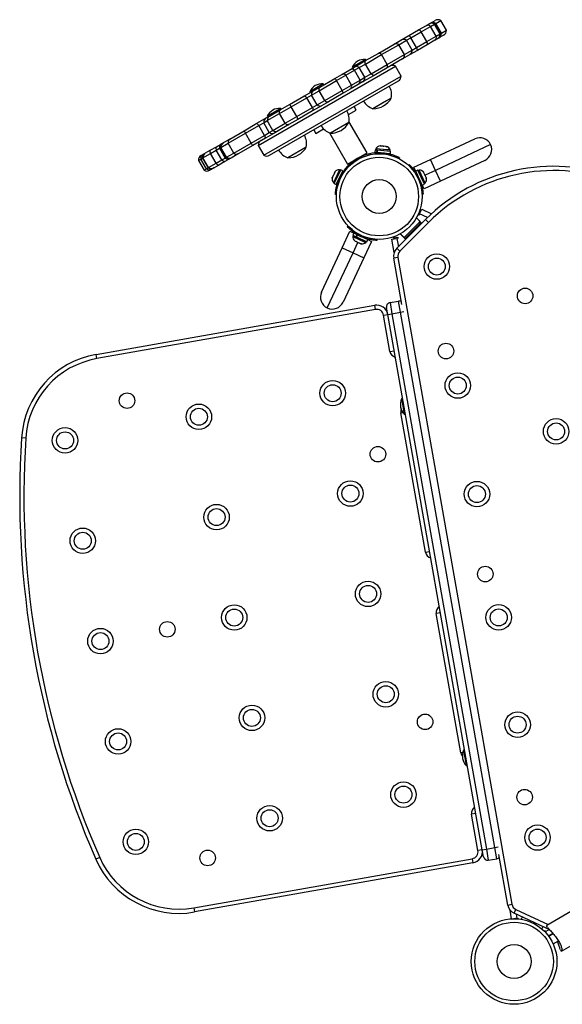
# Model space of a CAD drawing. Extents: x -83 to 801, y -51 to 697.
# Drawn here: x 221 to 245, y 460 to 503 of the extents above; entities that cross this region are included whole.
import ezdxf

# ---------------------------------------------------------------- set-up
doc = ezdxf.new("R2010")
doc.units = 0
doc.header["$LTSCALE"] = 0.125
doc.header["$MEASUREMENT"] = 0
doc.layers.add('CONTOUR', color=7, linetype='CONTINUOUS')

msp = doc.modelspace()

# ---------------------------------------------------------------- linework, layer by layer
at = {"layer": 'CONTOUR'}
for p, q in [((238.16166, 502.8588), (238.50813, 503.05883)), ((238.27741, 502.78129), (238.68633, 503.01738)), ((238.50813, 503.05883), (238.62106, 503.12403)), ((238.62106, 503.12403), (238.66564, 503.14977)), ((238.66564, 503.14977), (238.68487, 503.16088)), ((238.68487, 503.16088), (238.88984, 503.27921)), ((238.68633, 503.01738), (238.85532, 503.11495)), ((238.93633, 502.58437), (238.68633, 503.01738)), ((238.85532, 503.11495), (238.91564, 503.14977)), ((239.10532, 502.68194), (238.85532, 503.11495)), ((238.91564, 503.14977), (239.13984, 503.27921)), ((239.16564, 502.71676), (238.91564, 503.14977)), ((239.16564, 502.71676), (238.91564, 503.14977)), ((239.38984, 502.8462), (239.13984, 503.27921)), ((237.37835, 502.40656), (237.72889, 502.60894)), ((237.72889, 502.60894), (238.16166, 502.8588)), ((237.81608, 502.51494), (238.27741, 502.78129)), ((238.52741, 502.34828), (238.27741, 502.78129)), ((238.52741, 502.34828), (238.93633, 502.58437)), ((238.93633, 502.58437), (239.10532, 502.68194)), ((239.26484, 502.62969), (239.05987, 502.51136)), ((239.10532, 502.68194), (239.16564, 502.71676)), ((239.16564, 502.71676), (239.38984, 502.8462)), ((236.39736, 501.84018), (237.07897, 502.23371)), ((236.52369, 501.76878), (237.28309, 502.20722)), ((237.07897, 502.23371), (237.37835, 502.40656)), ((237.28309, 502.20722), (237.62831, 502.40653)), ((237.53309, 501.7742), (237.28309, 502.20722)), ((237.62831, 502.40653), (237.81608, 502.51494)), ((237.87831, 501.97352), (237.62831, 502.40653)), ((238.06608, 502.08193), (237.81608, 502.51494)), ((238.06608, 502.08193), (238.52741, 502.34828)), ((238.53666, 502.20928), (238.10389, 501.95942)), ((238.88313, 502.40931), (238.53666, 502.20928)), ((238.99606, 502.47452), (238.88313, 502.40931)), ((239.04064, 502.50025), (238.99606, 502.47452)), ((239.05987, 502.51136), (239.04064, 502.50025)), ((235.80899, 501.35615), (236.52369, 501.76878)), ((235.81596, 501.50451), (236.39736, 501.84018)), ((236.77369, 501.33576), (236.52369, 501.76878)), ((236.77369, 501.33576), (237.53309, 501.7742)), ((237.75335, 501.75704), (237.45397, 501.58419)), ((237.53309, 501.7742), (237.87831, 501.97352)), ((238.10389, 501.95942), (237.75335, 501.75704)), ((237.87831, 501.97352), (238.06608, 502.08193)), ((235.82016, 501.56106), (235.22468, 501.21726)), ((235.31099, 501.21297), (235.81596, 501.50451)), ((235.54044, 501.2011), (235.80899, 501.35615)), ((236.05899, 500.92314), (235.80899, 501.35615)), ((235.84359, 501.52046), (235.82016, 501.56106)), ((236.05899, 500.92314), (236.77369, 501.33576)), ((237.45397, 501.58419), (236.77236, 501.19066)), ((231.07727, 497.75826), (237.13944, 501.25826)), ((231.32727, 497.32525), (237.38944, 500.82525)), ((234.46034, 500.72184), (234.7649, 500.89768)), ((234.53972, 500.62334), (234.94843, 500.8593)), ((234.7649, 500.89768), (235.12226, 501.104)), ((234.94843, 500.8593), (235.32699, 501.07787)), ((235.19843, 500.42629), (234.94843, 500.8593)), ((235.12226, 501.104), (235.31099, 501.21297)), ((235.22468, 501.21726), (235.24812, 501.17666)), ((235.32699, 501.07787), (235.54044, 501.2011)), ((235.57699, 500.64485), (235.32699, 501.07787)), ((235.79044, 500.76809), (235.54044, 501.2011)), ((236.19096, 500.85499), (235.68599, 500.56345)), ((235.79044, 500.76809), (236.05899, 500.92314)), ((236.77236, 501.19066), (236.19096, 500.85499)), ((237.38944, 500.82525), (237.13944, 501.25826)), ((231.57727, 497.32525), (237.26444, 500.60874)), ((233.94516, 500.47853), (233.34968, 500.13473)), ((233.76702, 500.17722), (234.53972, 500.62334)), ((233.79856, 500.33976), (234.46034, 500.72184)), ((233.96859, 500.43793), (233.94516, 500.47853)), ((234.78972, 500.19032), (234.53972, 500.62334)), ((234.78972, 500.19032), (235.19843, 500.42629)), ((235.49726, 500.45448), (235.1399, 500.24816)), ((235.19843, 500.42629), (235.57699, 500.64485)), ((235.68599, 500.56345), (235.49726, 500.45448)), ((235.57699, 500.64485), (235.79044, 500.76809)), ((233.09537, 499.93378), (233.4918, 500.16266)), ((233.22276, 499.86299), (233.43681, 499.98657)), ((233.34968, 500.13473), (233.37312, 500.09413)), ((233.43681, 499.98657), (233.76702, 500.17722)), ((233.68681, 499.55356), (233.43681, 499.98657)), ((233.4918, 500.16266), (233.79856, 500.33976)), ((234.01702, 499.74421), (233.76702, 500.17722)), ((234.01702, 499.74421), (234.78972, 500.19032)), ((234.83534, 500.07232), (234.17356, 499.69024)), ((235.1399, 500.24816), (234.83534, 500.07232)), ((232.04772, 499.32892), (232.4514, 499.56198)), ((232.4514, 499.56198), (233.09537, 499.93378)), ((232.53192, 499.46413), (233.22276, 499.86299)), ((233.47276, 499.42997), (233.22276, 499.86299)), ((233.47276, 499.42997), (233.68681, 499.55356)), ((233.68681, 499.55356), (234.01702, 499.74421)), ((234.17356, 499.69024), (233.8668, 499.51314)), ((236.74883, 499.7337), (236.13991, 499.38214)), ((236.60806, 499.65243), (236.13991, 499.38214)), ((236.9518, 499.85089), (236.60806, 499.65243)), ((236.9518, 499.85089), (236.74883, 499.7337)), ((231.9086, 499.30272), (231.47468, 499.0522)), ((231.47743, 498.85532), (232.02368, 499.1707)), ((231.57709, 499.0572), (232.04772, 499.32892)), ((232.07016, 499.396), (231.9086, 499.30272)), ((232.02368, 499.1707), (232.53192, 499.46413)), ((232.27368, 498.73769), (232.02368, 499.1707)), ((232.09359, 499.3554), (232.07016, 499.396)), ((232.78192, 499.03112), (232.53192, 499.46413)), ((232.78192, 499.03112), (233.47276, 499.42997)), ((233.47037, 499.28426), (232.8264, 498.91246)), ((233.8668, 499.51314), (233.47037, 499.28426)), ((235.06231, 499.12083), (235.40769, 499.32024)), ((235.40769, 499.32024), (235.31394, 499.48262)), ((230.46069, 498.41264), (231.02258, 498.73705)), ((231.02258, 498.73705), (231.43014, 498.97236)), ((231.09748, 498.63596), (231.31812, 498.76334)), ((231.31812, 498.76334), (231.47743, 498.85532)), ((231.56812, 498.33033), (231.31812, 498.76334)), ((231.43014, 498.97236), (231.57709, 499.0572)), ((231.47468, 499.0522), (231.49812, 499.0116)), ((231.72743, 498.42231), (231.47743, 498.85532)), ((231.72743, 498.42231), (232.27368, 498.73769)), ((232.42272, 498.6794), (231.95209, 498.40768)), ((232.27368, 498.73769), (232.78192, 499.03112)), ((232.8264, 498.91246), (232.42272, 498.6794)), ((235.0768, 498.76836), (234.26491, 498.29961)), ((235.88512, 497.43082), (235.08465, 498.81727)), ((229.75258, 497.85948), (230.51038, 498.29699)), ((229.81837, 498.0418), (230.46069, 498.41264)), ((230.51038, 498.29699), (231.09748, 498.63596)), ((230.76038, 497.86398), (230.51038, 498.29699)), ((231.34748, 498.20294), (231.09748, 498.63596)), ((231.34748, 498.20294), (231.56812, 498.33033)), ((231.80514, 498.32284), (231.39758, 498.08753)), ((231.56812, 498.33033), (231.72743, 498.42231)), ((231.95209, 498.40768), (231.80514, 498.32284)), ((233.52777, 498.45137), (233.62152, 498.28899)), ((233.62152, 498.28899), (233.9669, 498.48839)), ((234.21862, 498.31727), (235.01909, 496.93082)), ((229.23507, 497.70503), (229.48602, 497.84992)), ((229.42517, 497.67045), (229.75258, 497.85948)), ((229.48602, 497.84992), (229.54638, 497.88477)), ((229.54638, 497.88477), (229.81837, 498.0418)), ((230.00258, 497.42647), (229.75258, 497.85948)), ((230.00258, 497.42647), (230.76038, 497.86398)), ((230.76038, 497.86398), (231.34748, 498.20294)), ((231.39758, 498.08753), (230.83569, 497.76313)), ((238.68, 497.13562), (240.63989, 498.04953)), ((241.33757, 497.7956), (238.90187, 496.65981)), ((228.55868, 497.31452), (228.65099, 497.36781)), ((228.63626, 497.21497), (228.96411, 497.40425)), ((228.65099, 497.36781), (228.74054, 497.41951)), ((228.74054, 497.41951), (228.75406, 497.42732)), ((228.75406, 497.42732), (228.9597, 497.54605)), ((228.9597, 497.54605), (229.23507, 497.70503)), ((228.96411, 497.40425), (229.22537, 497.55509)), ((229.21411, 496.97124), (228.96411, 497.40425)), ((229.22537, 497.55509), (229.36102, 497.63341)), ((229.47537, 497.12208), (229.22537, 497.55509)), ((229.36102, 497.63341), (229.42517, 497.67045)), ((229.36102, 497.63341), (229.61102, 497.2004)), ((229.67517, 497.23744), (229.42517, 497.67045)), ((229.67517, 497.23744), (230.00258, 497.42647)), ((230.19337, 497.39228), (229.92138, 497.23525)), ((230.83569, 497.76313), (230.19337, 497.39228)), ((231.07727, 497.75826), (231.32727, 497.32525)), ((233.2018, 497.68582), (232.38991, 497.21707)), ((235.01909, 496.93082), (235.88512, 497.43082)), ((236.24235, 497.56678), (236.234, 497.46123)), ((236.234, 497.46123), (236.31559, 497.45478)), ((236.24235, 497.56678), (236.32394, 497.56032)), ((236.26796, 497.6118), (236.26426, 497.56504)), ((236.7658, 497.57241), (236.26796, 497.6118)), ((236.31559, 497.45478), (236.32394, 497.56032)), ((236.3276, 497.45382), (236.31559, 497.45478)), ((236.33595, 497.55937), (236.32394, 497.56032)), ((236.33595, 497.55937), (236.3276, 497.45382)), ((236.3276, 497.45382), (236.91333, 497.40748)), ((236.33595, 497.55937), (236.92168, 497.51303)), ((236.38675, 497.44915), (236.38603, 497.44008)), ((236.45485, 497.72937), (236.4717, 497.73672)), ((236.49299, 497.73503), (236.45485, 497.72937)), ((236.4717, 497.73672), (236.45662, 497.73791)), ((236.49299, 497.73503), (236.4717, 497.73672)), ((236.58903, 497.72743), (236.49299, 497.73503)), ((236.60964, 497.71712), (236.58903, 497.72743)), ((236.58903, 497.72743), (236.62649, 497.72447)), ((236.62649, 497.72447), (236.60964, 497.71712)), ((236.71414, 497.71754), (236.62649, 497.72447)), ((236.75091, 497.70595), (236.71414, 497.71754)), ((236.71414, 497.71754), (236.7303, 497.71626)), ((236.7303, 497.71626), (236.75091, 497.70595)), ((236.75986, 497.4105), (236.76058, 497.41957)), ((236.90347, 497.56152), (236.7658, 497.57241)), ((236.81237, 497.3519), (236.83494, 497.39563)), ((236.89977, 497.51476), (236.90347, 497.56152)), ((236.91333, 497.40748), (236.92168, 497.51303)), ((228.43368, 497.09801), (228.54069, 497.15979)), ((228.43368, 497.09801), (228.68368, 496.665)), ((228.54069, 497.15979), (228.61554, 497.20301)), ((228.79069, 496.72678), (228.54069, 497.15979)), ((228.61554, 497.20301), (228.63626, 497.21497)), ((228.61554, 497.20301), (228.86554, 496.76999)), ((228.88626, 496.78196), (228.63626, 497.21497)), ((228.88626, 496.78196), (229.21411, 496.97124)), ((229.21411, 496.97124), (229.47537, 497.12208)), ((229.61007, 497.05551), (229.3347, 496.89653)), ((229.47537, 497.12208), (229.61102, 497.2004)), ((229.86102, 497.2004), (229.61007, 497.05551)), ((229.61102, 497.2004), (229.67517, 497.23744)), ((229.92138, 497.23525), (229.86102, 497.2004)), ((235.2435, 497.04214), (235.2437, 497.04179)), ((235.67671, 497.29179), (235.6767, 497.2918)), ((237.30936, 497.22465), (237.28758, 497.18244)), ((237.70925, 496.8857), (237.74163, 496.92045)), ((237.95495, 496.79753), (238.68, 497.13562)), ((238.90187, 496.65981), (238.68, 497.13562)), ((241.08364, 497.09791), (239.12375, 496.184)), ((228.68368, 496.665), (228.79069, 496.72678)), ((228.79069, 496.72678), (228.86554, 496.76999)), ((228.86554, 496.76999), (228.88626, 496.78196)), ((229.02599, 496.71829), (228.93368, 496.665)), ((229.11554, 496.76999), (229.02599, 496.71829)), ((229.12906, 496.7778), (229.11554, 496.76999)), ((229.3347, 496.89653), (229.12906, 496.7778)), ((234.4517, 496.55649), (234.41026, 496.46952)), ((234.42961, 496.07423), (234.72273, 496.68942)), ((234.47567, 496.58669), (234.4517, 496.55649)), ((234.4517, 496.55649), (234.46089, 496.57577)), ((234.67094, 496.68976), (234.45613, 496.23892)), ((234.46739, 496.58943), (234.46089, 496.57577)), ((234.46089, 496.57577), (234.47567, 496.58669)), ((234.52519, 496.02869), (234.81831, 496.64388)), ((234.71328, 496.66958), (234.67094, 496.68976)), ((234.81831, 496.64388), (234.72273, 496.68942)), ((234.76061, 496.50164), (234.7524, 496.50556)), ((238.03283, 496.63052), (237.95495, 496.79753)), ((238.12879, 496.67526), (238.03283, 496.63052)), ((238.32082, 496.01291), (238.03283, 496.63052)), ((238.09759, 496.49165), (238.08795, 496.48716)), ((238.41678, 496.05766), (238.12879, 496.67526)), ((238.18058, 496.67517), (238.13807, 496.65535)), ((238.45, 496.0974), (238.18058, 496.67517)), ((238.37188, 496.57713), (238.3877, 496.56367)), ((238.39566, 496.54662), (238.37188, 496.57713)), ((238.39566, 496.54662), (238.3877, 496.56367)), ((238.43469, 496.46291), (238.39566, 496.54662)), ((238.90187, 496.65981), (238.44271, 496.4457)), ((239.12375, 496.184), (238.90187, 496.65981)), ((234.35628, 496.35623), (234.34793, 496.31858)), ((234.34793, 496.31858), (234.3493, 496.34159)), ((234.35628, 496.35623), (234.3493, 496.34159)), ((234.3941, 496.4356), (234.35628, 496.35623)), ((234.39397, 496.43534), (234.41028, 496.46956)), ((234.40888, 496.44651), (234.3941, 496.4356)), ((234.45613, 496.23892), (234.39673, 496.11425)), ((234.39673, 496.11425), (234.43907, 496.09407)), ((234.41026, 496.46952), (234.40888, 496.44651)), ((234.42961, 496.07423), (234.52519, 496.02869)), ((234.57466, 496.09065), (234.62381, 496.08833)), ((234.5911, 496.16702), (234.59931, 496.16311)), ((238.1283, 496.41862), (238.09404, 496.38185)), ((238.16967, 496.21964), (238.21986, 496.22225)), ((238.24738, 496.14773), (238.25607, 496.15178)), ((238.32082, 496.01291), (238.41678, 496.05766)), ((239.12375, 496.184), (238.3987, 495.8459)), ((238.40749, 496.07757), (238.45, 496.0974)), ((238.43445, 496.46343), (238.45074, 496.42849)), ((238.4348, 496.44221), (238.43469, 496.46291)), ((238.45062, 496.42875), (238.4348, 496.44221)), ((238.4897, 496.34494), (238.45062, 496.42875)), ((238.49779, 496.30713), (238.4897, 496.34494)), ((238.4897, 496.34494), (238.49768, 496.32783)), ((238.49768, 496.32783), (238.49779, 496.30713)), ((238.50215, 496.31825), (238.49768, 496.32783)), ((238.3987, 495.8459), (238.32082, 496.01291)), ((234.53296, 495.59206), (234.48551, 495.5943)), ((238.35574, 495.60347), (238.30831, 495.60101)), ((238.24656, 494.85372), (238.16307, 494.77023)), ((238.16571, 494.77655), (238.19329, 494.83568)), ((238.19329, 494.83568), (238.18665, 494.82904)), ((238.20401, 494.73564), (238.30079, 494.94319)), ((238.2551, 494.84519), (238.24656, 494.85372)), ((238.30079, 494.94319), (238.72949, 494.74328)), ((237.19759, 493.22274), (238.47038, 494.49553)), ((238.60296, 494.36295), (237.33017, 493.09016)), ((238.23282, 494.39804), (237.52571, 493.69093)), ((238.2787, 494.34657), (237.57159, 493.63946)), ((238.23246, 494.31), (237.61374, 493.69129)), ((238.06119, 494.56407), (238.2787, 494.34657)), ((238.23282, 494.39804), (238.06323, 494.56763)), ((238.18204, 494.68852), (238.1364, 494.7098)), ((238.20401, 494.73564), (238.18204, 494.68852)), ((238.23246, 494.31), (238.18862, 494.35384)), ((238.55018, 494.57422), (238.20401, 494.73564)), ((238.60296, 494.36295), (238.47038, 494.49553)), ((234.78813, 493.24375), (235.12622, 493.9688)), ((235.0033, 494.18212), (235.03805, 494.2145)), ((235.12622, 493.9688), (235.29323, 493.89092)), ((235.29323, 493.89092), (235.24849, 493.79496)), ((235.29323, 493.89092), (235.44177, 493.82165)), ((238.16887, 494.23674), (238.16403, 494.24157)), ((235.24849, 493.79496), (235.39703, 493.7257)), ((235.2684, 493.78568), (235.24858, 493.74317)), ((235.24858, 493.74317), (235.7844, 493.49331)), ((235.26394, 493.02188), (235.47805, 493.48103)), ((235.32586, 493.56155), (235.3514, 493.54009)), ((235.3514, 493.54009), (235.3979, 493.51841)), ((235.39703, 493.7257), (235.44177, 493.82165)), ((235.40736, 493.72088), (235.39703, 493.7257)), ((235.3979, 493.51841), (235.4008, 493.5266)), ((235.39913, 493.51783), (235.3979, 493.51841)), ((235.40254, 493.52515), (235.39913, 493.51783)), ((235.4008, 493.5266), (235.4271, 493.50479)), ((235.40112, 493.51691), (235.40235, 493.51633)), ((235.45592, 493.81506), (235.41117, 493.7191)), ((235.41117, 493.7191), (235.86609, 493.50697)), ((235.4271, 493.50479), (235.52379, 493.4597)), ((235.43615, 493.83485), (235.4321, 493.82616)), ((235.45592, 493.81506), (235.44177, 493.82165)), ((235.45592, 493.81506), (235.91083, 493.60292)), ((235.5419, 493.82971), (235.50513, 493.79545)), ((235.52379, 493.4597), (235.55665, 493.45393)), ((235.55609, 493.45234), (235.52899, 493.45728)), ((235.55665, 493.45393), (235.55375, 493.44573)), ((235.55375, 493.44573), (235.60394, 493.42233)), ((235.70149, 493.70389), (235.7041, 493.75407)), ((236.07784, 493.52505), (235.73975, 492.8)), ((235.77196, 493.66768), (235.77646, 493.67731)), ((235.7844, 493.49331), (235.82635, 493.47375)), ((235.82635, 493.47375), (235.84617, 493.51626)), ((235.86609, 493.50697), (235.91083, 493.60292)), ((235.91083, 493.60292), (236.07784, 493.52505)), ((236.32274, 493.61544), (236.32028, 493.56801)), ((236.97497, 493.61736), (237.20049, 493.65713)), ((237.07825, 493.0316), (236.97497, 493.61736)), ((237.0947, 493.7371), (237.03907, 493.68147)), ((237.03907, 493.68147), (237.24267, 493.71737)), ((237.08185, 493.68901), (237.07002, 493.67719)), ((237.10663, 493.64058), (237.07002, 493.67719)), ((237.2517, 493.66616), (237.20049, 493.65713)), ((237.20049, 493.65713), (237.26517, 493.29032)), ((237.24267, 493.71737), (237.2517, 493.66616)), ((237.57159, 493.63946), (237.35255, 493.8585)), ((237.52571, 493.69093), (237.35612, 493.86052)), ((237.52571, 493.69093), (237.52291, 493.68814)), ((237.5699, 493.73513), (237.61374, 493.69129)), ((237.68217, 493.75972), (237.68701, 493.75488)), ((233.87421, 491.28386), (234.78813, 493.24375)), ((234.12815, 490.58617), (235.26394, 493.02188)), ((234.78813, 493.24375), (235.26394, 493.02188)), ((235.26394, 493.02188), (235.73975, 492.8)), ((235.60394, 493.42233), (235.63755, 493.4162)), ((235.60394, 493.42233), (235.60469, 493.42198)), ((235.63755, 493.4162), (235.60469, 493.42198)), ((237.33017, 493.09016), (237.19759, 493.22274)), ((235.73975, 492.8), (234.82584, 490.84011)), ((237.24339, 492.81492), (237.05874, 492.78236)), ((237.4191, 490.73866), (237.05874, 492.78236)), ((237.24339, 492.81492), (242.27918, 464.2555)), ((236.89664, 490.82229), (237.26594, 490.88741)), ((237.35276, 490.395), (237.26594, 490.88741)), ((223.92384, 488.53483), (236.21958, 490.7029)), ((236.25214, 490.51825), (223.95639, 488.35018)), ((236.25214, 490.51825), (236.21958, 490.7029)), ((236.79881, 490.29732), (236.74454, 490.60508)), ((236.89664, 490.82229), (236.98346, 490.32988)), ((236.98346, 490.32988), (237.35276, 490.395)), ((237.35276, 490.395), (237.50664, 490.42213)), ((241.52032, 466.75962), (237.35276, 490.395)), ((236.61416, 490.26477), (236.79881, 490.29732)), ((236.89634, 488.66445), (236.61416, 490.26477)), ((236.79881, 490.29732), (236.98346, 490.32988)), ((240.96637, 466.66194), (236.79881, 490.29732)), ((236.98346, 490.32988), (241.15102, 466.6945)), ((236.89634, 488.66445), (237.08099, 488.69701)), ((223.95639, 488.35018), (223.92384, 488.53483)), ((237.45541, 486.57357), (237.40925, 486.56543)), ((237.40925, 486.56543), (237.41807, 486.51537)), ((237.41807, 486.51537), (237.52865, 485.88828)), ((237.37387, 485.95623), (237.46277, 485.97191)), ((238.45917, 479.80118), (237.37387, 485.95623)), ((237.52865, 485.88828), (237.57481, 485.89642)), ((220.81369, 484.83878), (220.62657, 484.85074)), ((238.45917, 479.80118), (238.64382, 479.83374)), ((239.12135, 477.12552), (238.9367, 477.09296)), ((240.022, 470.93791), (238.9367, 477.09296)), ((240.1109, 470.95359), (240.022, 470.93791)), ((240.19037, 471.06285), (240.1442, 471.05471)), ((240.1442, 471.05471), (240.2636, 470.37755)), ((240.2636, 470.37755), (240.30977, 470.38569)), ((240.68419, 468.26225), (240.49954, 468.22969)), ((240.78171, 466.62938), (240.49954, 468.22969)), ((240.96637, 466.66194), (240.78171, 466.62938)), ((240.96637, 466.66194), (241.15102, 466.6945)), ((241.02063, 466.35419), (240.96637, 466.66194)), ((241.15102, 466.6945), (241.52032, 466.75962)), ((241.15102, 466.6945), (241.23784, 466.20209)), ((241.52032, 466.75962), (241.6742, 466.78675)), ((241.60714, 466.26721), (241.52032, 466.75962)), ((224.07834, 466.32406), (223.90659, 466.24882)), ((228.23248, 464.09929), (240.52823, 466.26736)), ((240.56079, 466.08271), (228.26504, 463.91464)), ((240.52823, 466.26736), (240.56079, 466.08271)), ((241.23784, 466.20209), (241.60714, 466.26721)), ((242.09453, 464.22294), (241.70019, 466.45937)), ((228.23248, 464.09929), (228.26504, 463.91464)), ((242.09453, 464.22294), (242.27918, 464.2555)), ((242.26519, 463.61504), (242.19812, 463.99541)), ((242.37563, 463.85661), (242.45487, 464.02654)), ((242.45487, 464.02654), (243.88738, 463.35855)), ((245.23836, 464.13854), (243.8166, 463.31768)), ((242.49294, 463.64214), (242.35726, 463.61821)), ((243.94688, 463.12392), (242.37563, 463.85661)), ((242.43483, 463.63189), (242.46883, 463.61604)), ((242.46225, 463.81622), (242.49294, 463.64214)), ((242.49294, 463.64214), (242.54415, 463.65117)), ((242.54415, 463.65117), (242.55138, 463.61018)), ((242.73815, 463.68756), (242.69336, 463.59151)), ((243.64446, 463.26494), (243.59967, 463.16889)), ((243.70523, 463.07212), (243.74128, 463.09294)), ((243.74128, 463.09294), (243.76728, 463.0479)), ((243.76279, 463.01266), (243.79678, 462.9968)), ((243.76728, 463.0479), (243.92036, 463.13629)), ((243.83617, 462.92859), (243.76728, 463.0479)), ((243.84495, 463.24199), (243.81239, 463.29839)), ((244.08779, 462.96852), (243.89292, 462.85602)), ((244.10848, 462.94494), (243.91119, 462.83103)), ((244.09869, 462.50627), (244.3303, 462.63999)), ((244.47285, 462.18102), (245.89461, 463.00188)), ((244.42148, 462.24342), (244.45404, 462.18702))]:
    msp.add_line(p, q, dxfattribs=at)
at = {"layer": 'CONTOUR', "flags": 128}
for points in [[(238.27741, 502.78129), (238.25935, 502.80226), (238.24175, 502.82049), (238.22492, 502.83567), (238.20915, 502.84754), (238.19471, 502.85591), (238.18184, 502.86061), (238.17076, 502.86158), (238.16166, 502.8588)], [(238.53666, 502.20928), (238.54362, 502.21577), (238.54832, 502.22585), (238.55068, 502.23935), (238.55066, 502.25604), (238.54826, 502.27563), (238.54353, 502.2978), (238.53654, 502.32215), (238.52741, 502.34828)], [(236.52369, 501.76878), (236.50473, 501.78923), (236.48608, 501.80685), (236.46805, 501.82134), (236.45095, 501.83245), (236.43508, 501.83998), (236.42069, 501.84381), (236.40805, 501.84388), (236.39736, 501.84018)], [(235.80899, 501.35615), (235.80123, 501.38306), (235.79585, 501.40835), (235.79296, 501.43158), (235.7926, 501.45235), (235.79478, 501.47031), (235.79946, 501.48515), (235.80656, 501.49661), (235.81596, 501.50451)], [(236.77236, 501.19066), (236.78091, 501.19807), (236.78717, 501.20905), (236.79105, 501.22342), (236.79246, 501.24094), (236.79139, 501.2613), (236.78786, 501.28416), (236.78192, 501.30912), (236.77369, 501.33576)], [(236.19096, 500.85499), (236.17942, 500.8508), (236.16594, 500.85038), (236.15075, 500.85375), (236.13411, 500.86084), (236.1163, 500.87154), (236.09763, 500.88566), (236.07842, 500.90295), (236.05899, 500.92314)], [(232.02368, 499.1707), (232.01735, 499.19844), (232.01368, 499.22471), (232.01272, 499.24905), (232.01451, 499.27106), (232.019, 499.29036), (232.02612, 499.30661), (232.03575, 499.31953), (232.04772, 499.32892)], [(232.27368, 498.73769), (232.29454, 498.71833), (232.31545, 498.70202), (232.33606, 498.68902), (232.35601, 498.67956), (232.37497, 498.6738), (232.3926, 498.67184), (232.40861, 498.67372), (232.42272, 498.6794)], [(228.9597, 497.54605), (228.95201, 497.53914), (228.9466, 497.52864), (228.94355, 497.51474), (228.94291, 497.49768), (228.9447, 497.47773), (228.94888, 497.45525), (228.95539, 497.43062), (228.96411, 497.40425)], [(229.21411, 496.97124), (229.23258, 496.95051), (229.25066, 496.93256), (229.26803, 496.91769), (229.28441, 496.90617), (229.29951, 496.89819), (229.31308, 496.89388), (229.32487, 496.89332), (229.3347, 496.89653)]]:
    msp.add_lwpolyline(points, dxfattribs=at)
at = {"layer": 'CONTOUR'}
for centre, radius in [((236.42086, 495.50289), 1.89), ((236.42086, 495.50289), 1.73415), ((236.42086, 495.50289), 0.74728), ((238.96422, 492.41358), 0.5625), ((238.96422, 492.41358), 0.375), ((242.86362, 491.11466), 0.3438), ((239.36828, 488.68235), 0.3438), ((234.36533, 486.82196), 0.5625), ((239.89067, 487.15946), 0.5625), ((239.89067, 487.15946), 0.375), ((234.36533, 486.82196), 0.375), ((225.285, 486.49013), 0.3438), ((228.45648, 485.78007), 0.5625), ((228.45648, 485.78007), 0.375), ((244.23162, 485.13524), 0.5625), ((222.54764, 484.73818), 0.5625), ((244.23162, 485.13524), 0.375), ((222.54764, 484.73818), 0.375), ((236.36349, 484.12801), 0.3438), ((235.14675, 482.39032), 0.5625), ((235.14675, 482.39032), 0.375), ((240.73581, 482.36642), 0.5625), ((240.73581, 482.36642), 0.375), ((229.2379, 481.34843), 0.5625), ((229.2379, 481.34843), 0.375), ((223.32905, 480.30654), 0.5625), ((223.32905, 480.30654), 0.375), ((241.10477, 478.83427), 0.3438), ((235.92816, 477.95869), 0.5625), ((235.92816, 477.95869), 0.375), ((230.01932, 476.9168), 0.5625), ((241.69572, 476.92251), 0.5625), ((230.01932, 476.9168), 0.375), ((241.69572, 476.92251), 0.375), ((227.06489, 476.39585), 0.3438), ((224.11047, 475.87491), 0.5625), ((224.11047, 475.87491), 0.375), ((236.70958, 473.52705), 0.5625), ((236.70958, 473.52705), 0.375), ((230.80073, 472.48516), 0.5625), ((230.80073, 472.48516), 0.375), ((238.44727, 472.31031), 0.3438), ((242.53098, 472.18549), 0.5625), ((242.53098, 472.18549), 0.375), ((224.89189, 471.44327), 0.5625), ((224.89189, 471.44327), 0.375), ((237.491, 469.09542), 0.5625), ((237.491, 469.09542), 0.375), ((242.84125, 468.98619), 0.3438), ((231.58215, 468.05353), 0.5625), ((231.58215, 468.05353), 0.375), ((225.67331, 467.01164), 0.5625), ((225.67331, 467.01164), 0.375), ((243.41, 467.20035), 0.5625), ((243.41, 467.20035), 0.375), ((228.84479, 466.30157), 0.3438), ((242.37623, 461.72831), 1.89), ((242.37623, 461.72831), 1.73415), ((242.37623, 461.72831), 0.74728)]:
    msp.add_circle(centre, radius, dxfattribs=at)
for centre, radius, start, end in [((238.56723, 502.90913), 0.16095, 42.267841, 111.544501), ((238.73068, 502.92588), 0.22645, 56.605146, 118.952176), ((238.79064, 502.93327), 0.25, 60, 120), ((238.79117, 502.96653), 0.22152, 55.813737, 118.67688), ((239.01484, 503.06271), 0.25, 60, 120), ((237.62938, 502.42921), 0.20544, 24.664015, 61.027735), ((238.78303, 502.53535), 0.16095, 308.455499, 17.732159), ((238.87927, 502.66853), 0.22645, 301.047824, 3.394854), ((238.91564, 502.71676), 0.25, 300, 0), ((238.94471, 502.70059), 0.22152, 301.32312, 4.186263), ((239.13984, 502.8462), 0.25, 300, 0), ((237.16086, 502.06505), 0.18749, 49.312339, 115.896789), ((237.34885, 501.73943), 0.18749, 304.103211, 10.687661), ((237.89848, 501.96311), 0.20544, 358.972265, 35.335985), ((235.84609, 500.89501), 0.7, 122.721061, 152.589506), ((235.78853, 500.86177), 0.7, 87.410494, 117.278939), ((237.01444, 501.04175), 0.25, 60, 120), ((234.82867, 500.7446), 0.16583, 43.76412, 112.61501), ((235.2047, 500.93481), 0.18821, 49.473712, 115.978296), ((237.13944, 500.82525), 0.25, 300, 0), ((233.97109, 499.81247), 0.7, 122.721061, 152.589506), ((233.91353, 499.77924), 0.7, 87.410494, 117.278939), ((234.28761, 500.5014), 0.28005, 25.810709, 51.919482), ((235.03921, 500.37993), 0.16583, 307.38499, 16.23588), ((235.39195, 500.61047), 0.18821, 304.021704, 10.526288), ((233.59207, 500.03471), 0.16255, 128.084795, 197.228208), ((233.89916, 500.23591), 0.14459, 134.090559, 203.950409), ((234.55807, 500.03296), 0.28005, 8.080518, 34.189291), ((236.20013, 499.99653), 0.76565, 349.034755, 29.853154), ((232.29321, 499.34974), 0.2647, 25.603369, 53.301575), ((233.80614, 499.66394), 0.16255, 222.771792, 291.915205), ((234.13393, 499.82929), 0.14459, 216.049591, 285.909441), ((236.38962, 500.10593), 0.76565, 210.146846, 250.965245), ((236.13765, 500.32354), 0.94141, 270.137166, 329.862834), ((232.09609, 498.72994), 0.7, 122.721061, 152.589506), ((232.03853, 498.69671), 0.7, 87.410494, 117.278939), ((234.32513, 498.91399), 0.76565, 349.034755, 29.853154), ((231.54827, 498.77452), 0.23042, 120.842438, 182.78028), ((231.68956, 498.87613), 0.21315, 121.847891, 185.603837), ((232.56351, 498.88159), 0.2647, 6.698425, 34.396631), ((234.26265, 499.24101), 0.94141, 270.137166, 329.862834), ((230.81016, 498.49428), 0.35888, 193.148102, 213.348538), ((231.69288, 498.52406), 0.23042, 237.21972, 299.157562), ((231.85152, 498.59561), 0.21315, 234.396163, 298.152109), ((234.51462, 499.02339), 0.76565, 210.146846, 250.965245), ((229.61102, 497.63341), 0.25, 120, 180), ((229.66928, 497.67383), 0.24413, 120.226317, 180.793069), ((229.92024, 497.90201), 0.17297, 126.085636, 194.234476), ((231.08112, 498.02496), 0.35888, 206.651462, 226.851898), ((231.32727, 497.75826), 0.25, 120, 180), ((232.45013, 497.83146), 0.76565, 349.034755, 29.853154), ((240.86176, 497.57372), 0.525, 25, 115), ((240.86176, 497.57372), 0.525, 295, 25), ((228.76829, 497.17236), 0.22795, 120.968869, 183.16115), ((228.86554, 497.20301), 0.25, 120, 180), ((228.87513, 497.22131), 0.23895, 120.443481, 181.520251), ((230.12325, 497.5504), 0.17297, 225.765524, 293.914364), ((232.63962, 497.94086), 0.76565, 210.146846, 250.965245), ((232.38765, 498.15848), 0.94141, 270.137166, 329.862834), ((236.42086, 495.50289), 1.9375, 77.659469, 162.340531), ((236.48852, 497.48602), 0.2539, 97.217477, 150.305743), ((236.66588, 497.47199), 0.2539, 20.647059, 73.735326), ((228.68368, 497.09801), 0.25, 120, 180), ((229.73602, 497.4169), 0.25, 240, 300), ((229.80015, 497.44715), 0.24413, 239.206931, 299.773683), ((231.45227, 497.54175), 0.25, 240, 300), ((228.80868, 496.88151), 0.25, 240, 300), ((228.91537, 496.9176), 0.22795, 236.83885, 299.031131), ((228.99054, 496.9865), 0.25, 240, 300), ((229.01119, 496.98565), 0.23895, 238.479749, 299.556519), ((234.66959, 496.43586), 0.2539, 89.694257, 142.782523), ((238.17982, 496.42127), 0.2539, 36.741076, 89.829342), ((244.12723, 488.83868), 8, 69.799733, 135), ((244.12723, 488.83868), 7.8125, 69.799733, 135), ((234.59306, 496.27524), 0.2539, 166.264674, 219.352941), ((236.42086, 495.50289), 1.9375, 21.794751, 28.205249), ((238.25501, 496.26002), 0.2539, 320.170658, 13.258924), ((235.50248, 493.74393), 0.2539, 180.170658, 227.332119), ((236.42086, 495.50289), 1.9375, 241.794751, 248.205249), ((235.66373, 493.66873), 0.2539, 263.967534, 309.829342), ((237.55114, 492.86919), 0.5, 135, 190), ((237.55114, 492.86919), 0.3125, 135, 190), ((234.35003, 491.06198), 0.525, 155, 245), ((234.35003, 491.06198), 0.525, 245, 335), ((237.2985, 490.70275), 0.1875, 58.189685, 100), ((236.30641, 490.2105), 0.5, 10, 100), ((236.30641, 490.2105), 0.3125, 10, 100), ((236.9292, 490.63764), 0.1875, 100, 190), ((237.20409, 488.71872), 0.3125, 190, 256.421822), ((224.61843, 484.5956), 4, 100, 176.342872), ((224.61843, 484.5956), 3.8125, 100, 176.342872), ((238.05554, 486.29654), 0.7, 157.410494, 187.278939), ((238.044, 486.36199), 0.7, 192.721061, 222.589506), ((237.68162, 486.0105), 0.3125, 159.957104, 190), ((260.54512, 482.29932), 40, 176.342872, 203.657128), ((260.54512, 482.29932), 39.8125, 176.342872, 203.657128), ((238.76692, 479.85545), 0.3125, 190, 256.421822), ((239.24445, 477.14723), 0.3125, 123.578178, 190), ((240.32976, 470.99218), 0.3125, 190, 220.043563), ((240.7905, 470.78582), 0.7, 157.410494, 187.278939), ((240.77896, 470.85127), 0.7, 192.721061, 222.589506), ((240.80729, 468.28396), 0.3125, 123.578178, 190), ((240.47396, 466.57511), 0.3125, 280, 10), ((240.47396, 466.57511), 0.5, 280, 10), ((227.57045, 467.85387), 4, 203.657128, 280), ((227.57045, 467.85387), 3.8125, 203.657128, 280), ((241.20528, 466.38674), 0.1875, 190, 280), ((241.57459, 466.45186), 0.1875, 280, 321.810315), ((242.58694, 464.30976), 0.5, 190, 245), ((242.58694, 464.30976), 0.3125, 190, 245)]:
    msp.add_arc(centre, radius, start, end, dxfattribs=at)
for points, knots in [([(237.62831, 502.40653), (237.60238, 502.41826), (237.55071, 502.44165), (237.4628, 502.44153), (237.4061, 502.4224), (237.37946, 502.40719), (237.37835, 502.40656)], [0, 0, 0, 0, 0.324511908, 0.646706492, 0.985297499, 1, 1, 1, 1]), ([(237.75335, 501.75704), (237.75446, 501.75768), (237.78094, 501.77315), (237.82586, 501.81269), (237.86992, 501.88876), (237.87551, 501.9452), (237.87831, 501.97352)], [0, 0, 0, 0, 0.0147025, 0.35329351, 0.67548809, 1, 1, 1, 1]), ([(235.54044, 501.2011), (235.51612, 501.21376), (235.46766, 501.23898), (235.38663, 501.24309), (235.33545, 501.22696), (235.31168, 501.21336), (235.31099, 501.21297)], [0, 0, 0, 0, 0.32445031, 0.64664023, 0.98979131, 1, 1, 1, 1]), ([(235.68599, 500.56345), (235.68667, 500.56384), (235.71034, 500.57763), (235.7499, 500.61389), (235.78686, 500.68612), (235.78924, 500.7407), (235.79044, 500.76809)], [0, 0, 0, 0, 0.01020869, 0.35335977, 0.67554969, 1, 1, 1, 1]), ([(233.22276, 499.86299), (233.2062, 499.88013), (233.17319, 499.91428), (233.12847, 499.93902), (233.10503, 499.93915), (233.09579, 499.93401), (233.09537, 499.93378)], [0, 0, 0, 0, 0.32451182, 0.64670269, 0.98380241, 1, 1, 1, 1]), ([(233.47276, 499.42997), (233.47932, 499.40706), (233.4924, 499.3614), (233.49146, 499.3103), (233.47985, 499.28993), (233.47079, 499.28451), (233.47037, 499.28426)], [0, 0, 0, 0, 0.324511816, 0.646702688, 0.983802412, 1, 1, 1, 1]), ([(231.02258, 498.73705), (231.02265, 498.73708), (231.02442, 498.73793), (231.03358, 498.72964), (231.05992, 498.69418), (231.08493, 498.65541), (231.09748, 498.63596)], [0, 0, 0, 0, 0.014250834, 0.353292655, 0.675490871, 1, 1, 1, 1]), ([(231.34748, 498.20294), (231.35805, 498.18235), (231.37912, 498.1413), (231.39667, 498.10076), (231.39926, 498.08868), (231.39764, 498.08757), (231.39758, 498.08753)], [0, 0, 0, 0, 0.324509129, 0.646707345, 0.985749166, 1, 1, 1, 1]), ([(229.23507, 497.70503), (229.23485, 497.7049), (229.23336, 497.70403), (229.22342, 497.6972), (229.2103, 497.67512), (229.20701, 497.62436), (229.21924, 497.57823), (229.22537, 497.55509)], [0, 0, 0, 0, 0.00740898, 0.05080874, 0.35407483, 0.67607422, 1, 1, 1, 1]), ([(236.83494, 497.39563), (236.86187, 497.38938), (236.9165, 497.37671), (236.99493, 497.35393), (237.06891, 497.32932), (237.13464, 497.30452), (237.19171, 497.28074), (237.23818, 497.25975), (237.27387, 497.24262), (237.30265, 497.22815), (237.30687, 497.22595), (237.30936, 497.22465)], [0, 0, 0, 0, 0.10490305, 0.21277586, 0.31770723, 0.4257899, 0.52899548, 0.63515597, 0.73908776, 0.84597461, 1, 1, 1, 1]), ([(229.47537, 497.12208), (229.49234, 497.1052), (229.52617, 497.07154), (229.57178, 497.04901), (229.59747, 497.04934), (229.60835, 497.05453), (229.60985, 497.05539), (229.61007, 497.05551)], [0, 0, 0, 0, 0.32392578, 0.64592517, 0.94919126, 0.99259102, 1, 1, 1, 1]), ([(237.74163, 496.92045), (237.74285, 496.91932), (237.74533, 496.91702), (237.76511, 496.89835), (237.79586, 496.86821), (237.83654, 496.82622), (237.88538, 496.77219), (237.93876, 496.70812), (237.99478, 496.634), (238.06, 496.53922), (238.10275, 496.46373), (238.1283, 496.41862)], [0, 0, 0, 0, 0.1046308, 0.21229052, 0.31692305, 0.42461393, 0.52873339, 0.6359768, 0.73828824, 0.84359296, 1, 1, 1, 1]), ([(234.48551, 495.5943), (234.48557, 495.59564), (234.4857, 495.59834), (234.48683, 495.62009), (234.48915, 495.65447), (234.49328, 495.7011), (234.50002, 495.75903), (234.5099, 495.82525), (234.52375, 495.89873), (234.54379, 495.98742), (234.56326, 496.05252), (234.57466, 496.09065)], [0, 0, 0, 0, 0.10508562, 0.21321527, 0.318302, 0.42645169, 0.53120754, 0.63906864, 0.74264794, 0.84924715, 1, 1, 1, 1]), ([(238.21986, 496.22225), (238.23218, 496.19001), (238.25715, 496.12461), (238.28697, 496.02693), (238.31098, 495.93222), (238.32833, 495.84598), (238.34035, 495.76955), (238.34795, 495.70602), (238.35245, 495.65613), (238.35527, 495.61377), (238.35556, 495.60735), (238.35574, 495.60347)], [0, 0, 0, 0, 0.10435176, 0.21161938, 0.31601402, 0.42360407, 0.52535367, 0.63000006, 0.73279438, 0.83847833, 1, 1, 1, 1]), ([(235.50513, 493.79545), (235.47497, 493.81224), (235.4138, 493.84628), (235.32818, 493.90194), (235.2489, 493.95906), (235.18018, 494.01397), (235.12184, 494.06479), (235.07518, 494.10857), (235.03966, 494.1439), (235.01028, 494.17454), (235.00593, 494.17927), (235.0033, 494.18212)], [0, 0, 0, 0, 0.104351764, 0.211619378, 0.316014024, 0.423604066, 0.525353672, 0.63000006, 0.732794379, 0.838478335, 1, 1, 1, 1]), ([(236.32028, 493.56801), (236.31861, 493.56809), (236.31523, 493.56826), (236.28808, 493.56984), (236.24515, 493.57316), (236.18699, 493.57918), (236.11485, 493.58918), (236.03278, 493.60394), (235.94222, 493.62472), (235.83134, 493.6554), (235.75007, 493.68575), (235.70149, 493.70389)], [0, 0, 0, 0, 0.1046308, 0.21229052, 0.31692305, 0.42461393, 0.52873339, 0.6359768, 0.73828824, 0.84359296, 1, 1, 1, 1]), ([(243.81672, 463.31747), (243.81655, 463.31746), (243.80856, 463.3173), (243.8105, 463.30774), (243.81239, 463.29839)], [0, 0, 0, 0, 0.02143848, 1, 1, 1, 1]), ([(243.84495, 463.24199), (243.8568, 463.22701), (243.88051, 463.19704), (243.93138, 463.14051), (243.99047, 463.07661), (244.05673, 463.00446), (244.12728, 462.92443), (244.1989, 462.83768), (244.2671, 462.7467), (244.32802, 462.65569), (244.37927, 462.5671), (244.42018, 462.48407), (244.45075, 462.40739), (244.4721, 462.33793), (244.48411, 462.27793), (244.48787, 462.22864), (244.48372, 462.19469), (244.47275, 462.17528), (244.46063, 462.18289), (244.45404, 462.18702)], [0, 0, 0, 0, 0.05767768, 0.11537539, 0.17291904, 0.23047148, 0.29057658, 0.35066747, 0.4104024, 0.47012019, 0.52632894, 0.58254247, 0.63750788, 0.69248759, 0.74987552, 0.80726915, 0.86764276, 0.92799771, 1, 1, 1, 1]), ([(244.42148, 462.24342), (244.41443, 462.26118), (244.40032, 462.2967), (244.37683, 462.36899), (244.35092, 462.45222), (244.32465, 462.53681), (244.30466, 462.59494), (244.29598, 462.62018)], [0, 0, 0, 0, 0.21001236, 0.42009761, 0.62962196, 0.83917827, 1, 1, 1, 1]), ([(244.33935, 462.61205), (244.33873, 462.61165), (244.33736, 462.61078), (244.3286, 462.62731), (244.32385, 462.63626)], [0, 0, 0, 0, 0.457851317, 1, 1, 1, 1])]:
    msp.add_open_spline(points, degree=3, knots=knots, dxfattribs=at)

doc.saveas('drawing.dxf')
